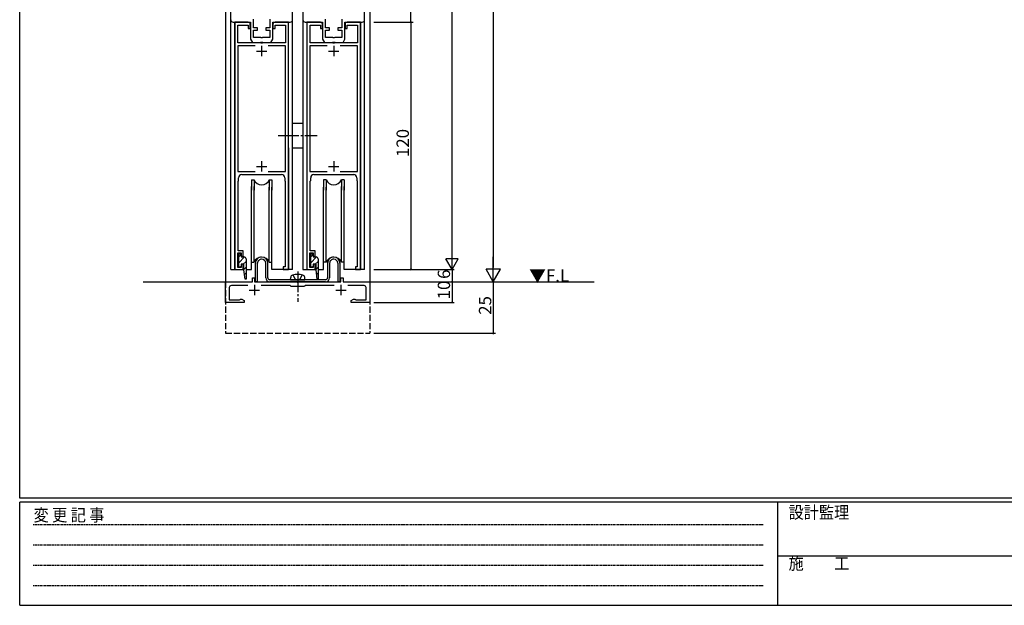
# Model space of a CAD drawing. Extents: x 0 to 1133, y 0 to 806.
# Drawn here: x 4 to 482, y 0 to 284 of the extents above; entities that cross this region are included whole.
import ezdxf

# ---------------------------------------------------------------- set-up
doc = ezdxf.new("R2010")
doc.units = 0
for name, pattern in [('HIDDEN', [0.375, 0.25, -0.125]), ('YCENTER_1', [13, 10, -1, 1, -1]), ('YHIDDEN_1', [4, 3, -1])]:
    doc.linetypes.add(name, pattern=pattern)
for name, color, linetype in [('YKK_11', 7, 'CONTINUOUS'), ('YKK_12', 2, 'CONTINUOUS'), ('YKK_13', 4, 'CONTINUOUS'), ('YKK_D', 6, 'CONTINUOUS'), ('YKK_ZWAK', 7, 'CONTINUOUS')]:
    doc.layers.add(name, color=color, linetype=linetype)
doc.styles.get("Standard").update_dxf_attribs({"font": 'ROMANS.SHX', "bigfont": 'EXTFONT.SHX'})
doc.styles.add('YKK_OSSTYLE1', font='romans.shx', dxfattribs={"width": 0.9, "bigfont": 'EXTFONT.SHX'})

# ---------------------------------------------------------------- blocks, each defined once
blk = doc.blocks.new('A201')
at = {"layer": 'YKK_ZWAK', "color": 254, "linetype": 'Continuous'}
for p, q in [((21, 35), (21, 410)), ((571, 35), (21, 35)), ((544, 34), (21, 34)), ((21, 9), (21, 34)), ((205, 34), (205, 9)), ((21, 9), (544, 9))]:
    blk.add_line(p, q, dxfattribs=at)
at = {"layer": 'YKK_ZWAK', "color": 131, "linetype": 'HIDDEN'}
for p, q in [((24.28, 28.63), (201.57, 28.63)), ((24.28, 23.68), (201.57, 23.68)), ((24.28, 18.74), (201.57, 18.74)), ((24.28, 13.79), (201.57, 13.79))]:
    blk.add_line(p, q, dxfattribs=at)
at = {"layer": 'YKK_ZWAK', "color": 131, "linetype": 'Continuous'}
blk.add_line((205, 21), (297, 21), dxfattribs=at)
at = {"layer": 'YKK_ZWAK', "color": 131, "linetype": 'Continuous', "style": 'YKK_OSSTYLE1', "width": 0.9}
for s, p in [('設計監理', (207.69, 30.05)), ('変 更 記 事', (24.37, 29.39)), ('施\u3000\u3000工', (207.69, 17.68))]:
    blk.add_text(s, height=3, dxfattribs=at).set_placement(p)

msp = doc.modelspace()

# ---------------------------------------------------------------- linework, layer by layer
at = {"layer": 'YKK_11', "color": 0, "linetype": 'ByBlock', "lineweight": -2}
for p, q in [((107.7, 283), (116.1, 283)), ((108.5, 283), (108.5, 163)), ((115, 283), (108.5, 283)), ((116.1, 283), (116.1, 274.76)), ((117.5, 280.2), (117.5, 284.4)), ((125.5, 284.4), (125.5, 280.2)), ((126.9, 274.76), (126.9, 283)), ((126.9, 283), (135.3, 283)), ((134.5, 283), (128, 283)), ((134.5, 163), (134.5, 283)), ((142.7, 283), (151.1, 283)), ((143.5, 283), (143.5, 163)), ((150, 283), (143.5, 283)), ((151.1, 283), (151.1, 274.76)), ((152.5, 280.2), (152.5, 284.4)), ((160.5, 284.4), (160.5, 280.2)), ((161.9, 274.76), (161.9, 283)), ((161.9, 283), (170.3, 283)), ((169.5, 283), (163, 283)), ((169.5, 163), (169.5, 283)), ((110, 273), (110, 281.5)), ((110, 281.5), (115, 281.5)), ((115, 281.5), (115, 280)), ((115, 280), (116, 280)), ((116, 280), (116, 282)), ((119.5, 280.2), (117.5, 280.2)), ((117.5, 275.5), (117.5, 279.2)), ((117.5, 279.2), (119.5, 279.2)), ((119.5, 279.2), (119.5, 280.2)), ((125.5, 280.2), (123.5, 280.2)), ((123.5, 280.2), (123.5, 279.2)), ((123.5, 279.2), (125.5, 279.2)), ((125.5, 279.2), (125.5, 275.5)), ((127, 282), (127, 280)), ((127, 280), (128, 280)), ((128, 280), (128, 281.5)), ((128, 281.5), (133, 281.5)), ((133, 281.5), (133, 273)), ((145, 273), (145, 281.5)), ((145, 281.5), (150, 281.5)), ((150, 281.5), (150, 280)), ((150, 280), (151, 280)), ((151, 280), (151, 282)), ((154.5, 280.2), (152.5, 280.2)), ((152.5, 275.5), (152.5, 279.2)), ((152.5, 279.2), (154.5, 279.2)), ((154.5, 279.2), (154.5, 280.2)), ((160.5, 280.2), (158.5, 280.2)), ((158.5, 280.2), (158.5, 279.2)), ((158.5, 279.2), (160.5, 279.2)), ((160.5, 279.2), (160.5, 275.5)), ((162, 282), (162, 280)), ((162, 280), (163, 280)), ((163, 280), (163, 281.5)), ((163, 281.5), (168, 281.5)), ((168, 281.5), (168, 273)), ((121.04, 273), (110, 273)), ((116.1, 274.76), (117, 273.2)), ((117, 273.2), (120.83, 273.2)), ((121.04, 275.5), (117.5, 275.5)), ((120.83, 273.2), (121.02, 273.35)), ((121.02, 273.35), (121.98, 273.35)), ((121.23, 275.38), (121.04, 275.5)), ((121.23, 272.88), (121.04, 273)), ((121.78, 275.38), (121.23, 275.38)), ((121.78, 272.88), (121.23, 272.88)), ((121.96, 275.5), (121.78, 275.38)), ((121.96, 273), (121.78, 272.88)), ((125.5, 275.5), (121.96, 275.5)), ((133, 273), (121.96, 273)), ((121.98, 273.35), (122.17, 273.2)), ((122.17, 273.2), (126, 273.2)), ((126, 273.2), (126.9, 274.76)), ((156.04, 273), (145, 273)), ((151.1, 274.76), (152, 273.2)), ((152, 273.2), (155.83, 273.2)), ((156.04, 275.5), (152.5, 275.5)), ((155.83, 273.2), (156.02, 273.35)), ((156.02, 273.35), (156.98, 273.35)), ((156.23, 275.38), (156.04, 275.5)), ((156.22, 272.88), (156.04, 273)), ((156.77, 272.88), (156.22, 272.88)), ((156.78, 275.38), (156.23, 275.38)), ((156.96, 273), (156.77, 272.88)), ((156.96, 275.5), (156.78, 275.38)), ((160.5, 275.5), (156.96, 275.5)), ((168, 273), (156.96, 273)), ((156.98, 273.35), (157.17, 273.2)), ((157.17, 273.2), (161, 273.2)), ((161, 273.2), (161.9, 274.76)), ((118.39, 271.5), (109.9, 271.5)), ((109.9, 271.5), (109.9, 210.5)), ((118.39, 271.5), (109.9, 271.5)), ((133.1, 271.5), (124.61, 271.5)), ((133.1, 210.5), (133.1, 271.5)), ((153.39, 271.5), (144.9, 271.5)), ((144.9, 271.5), (144.9, 210.5)), ((153.39, 271.5), (144.9, 271.5)), ((168.1, 271.5), (159.61, 271.5)), ((168.1, 210.5), (168.1, 271.5)), ((109.9, 210.5), (118.39, 210.5)), ((124.61, 210.5), (133.1, 210.5)), ((144.9, 210.5), (153.39, 210.5)), ((159.61, 210.5), (168.1, 210.5)), ((110.1, 205.86), (110.2, 206.03)), ((110.1, 172), (110.1, 205.86)), ((110.2, 206.03), (110.3, 206.2)), ((110.3, 206.2), (110.3, 207.5)), ((111.8, 209), (121.04, 209)), ((121.04, 209), (121.23, 209.12)), ((121.23, 209.12), (121.78, 209.12)), ((121.78, 209.12), (121.96, 209)), ((121.96, 209), (131.2, 209)), ((132.7, 207.5), (132.7, 206.2)), ((132.7, 206.2), (132.8, 206.03)), ((132.8, 206.03), (132.9, 205.86)), ((132.9, 205.86), (132.9, 164.3)), ((145.1, 205.86), (145.2, 206.03)), ((145.1, 172), (145.1, 205.86)), ((145.2, 206.03), (145.3, 206.2)), ((145.3, 206.2), (145.3, 207.5)), ((146.8, 209), (156.04, 209)), ((156.04, 209), (156.22, 209.12)), ((156.22, 209.12), (156.77, 209.12)), ((156.77, 209.12), (156.96, 209)), ((156.96, 209), (166.2, 209)), ((167.7, 207.5), (167.7, 206.2)), ((167.7, 206.2), (167.8, 206.03)), ((167.8, 206.03), (167.9, 205.86)), ((167.9, 205.86), (167.9, 164.3)), ((109.9, 164), (109.9, 171)), ((109.9, 171), (111.5, 171)), ((112.5, 172), (110.1, 172)), ((111.5, 171), (111.5, 169.5)), ((111.5, 169.5), (112.5, 169.5)), ((112.5, 169.5), (112.5, 172)), ((144.9, 164), (144.9, 171)), ((144.9, 171), (146.5, 171)), ((147.5, 172), (145.1, 172)), ((146.5, 171), (146.5, 169.5)), ((146.5, 169.5), (147.5, 169.5)), ((147.5, 169.5), (147.5, 172)), ((108.5, 163), (112.5, 163)), ((111.5, 164), (109.9, 164)), ((112.5, 165.5), (111.5, 165.5)), ((111.5, 165.5), (111.5, 164)), ((112.5, 163), (112.5, 165.5)), ((132.9, 164.3), (132, 164.3)), ((132, 164.3), (132, 163)), ((132, 163), (134.5, 163)), ((143.5, 163), (147.5, 163)), ((146.5, 164), (144.9, 164)), ((147.5, 165.5), (146.5, 165.5)), ((146.5, 165.5), (146.5, 164)), ((147.5, 163), (147.5, 165.5)), ((167.9, 164.3), (167, 164.3)), ((167, 164.3), (167, 163)), ((167, 163), (169.5, 163)), ((117, 157), (117, 159)), ((117, 159), (118, 159)), ((118, 159), (118, 157)), ((160, 157), (160, 159)), ((160, 159), (161, 159)), ((161, 159), (161, 157)), ((104, 147), (104, 157)), ((104, 157), (117, 157)), ((105.8, 154.2), (105.8, 148.3)), ((114.71, 155.2), (106.8, 155.2)), ((118, 157), (138.54, 157)), ((135.3, 155.2), (121.29, 155.2)), ((135.5, 155), (135.3, 155.2)), ((135.7, 154.8), (135.5, 155)), ((142.3, 154.8), (135.7, 154.8)), ((138.54, 157), (138.72, 156.88)), ((138.72, 156.88), (139.27, 156.88)), ((139.27, 156.88), (139.46, 157)), ((139.46, 157), (160, 157)), ((142.5, 155), (142.3, 154.8)), ((142.7, 155.2), (142.5, 155)), ((156.71, 155.2), (142.7, 155.2)), ((161, 157), (174, 157)), ((171.2, 155.2), (163.29, 155.2)), ((172.2, 148.3), (172.2, 154.2)), ((174, 157), (174, 147)), ((105.8, 148.3), (110.8, 148.3)), ((110.8, 148.3), (111, 148.48)), ((111, 148.48), (111.2, 148.65)), ((111.2, 148.65), (111.87, 148.65)), ((111.87, 148.65), (113, 148)), ((165, 148), (166.13, 148.65)), ((166.13, 148.65), (166.8, 148.65)), ((166.8, 148.65), (167, 148.48)), ((167, 148.48), (167.2, 148.3)), ((167.2, 148.3), (172.2, 148.3)), ((113, 147), (104, 147)), ((113, 148), (113, 147)), ((165, 147), (165, 148)), ((174, 147), (165, 147))]:
    msp.add_line(p, q, dxfattribs=at)
at = {"layer": 'YKK_11', "color": 2}
for p, q in [((119, 269), (124, 269)), ((121.5, 271.5), (121.5, 266.5)), ((154, 269), (159, 269)), ((156.5, 271.5), (156.5, 266.5)), ((121.5, 215.5), (121.5, 210.5)), ((156.5, 215.5), (156.5, 210.5)), ((119, 213), (124, 213)), ((154, 213), (159, 213)), ((118, 155.5), (118, 150.5)), ((160, 155.5), (160, 150.5)), ((115.5, 153), (120.5, 153)), ((157.5, 153), (162.5, 153))]:
    msp.add_line(p, q, dxfattribs=at)
at = {"layer": 'YKK_11', "color": 0, "linetype": 'ByBlock', "lineweight": -2}
for centre, radius, start, end in [((107.7, 284.2), 1.2, 180, 270), ((115, 282), 1, 0, 90), ((128, 282), 1, 90, 180), ((135.3, 284.2), 1.2, 270, 360), ((142.7, 284.2), 1.2, 180, 270), ((150, 282), 1, 0, 90), ((163, 282), 1, 90, 180), ((170.3, 284.2), 1.2, 270, 360), ((111.8, 207.5), 1.5, 90, 180), ((131.2, 207.5), 1.5, 0, 90), ((146.8, 207.5), 1.5, 90, 180), ((166.2, 207.5), 1.5, 0, 90), ((106.8, 154.2), 1, 90, 180), ((171.2, 154.2), 1, 0, 90)]:
    msp.add_arc(centre, radius, start, end, dxfattribs=at)
at = {"layer": 'YKK_12', "linetype": 'Continuous'}
for p, q in [((104, 442.5), (104, 157)), ((174, 442.5), (174, 157)), ((64, 157), (104.3, 157)), ((174, 157), (283.03, 157))]:
    msp.add_line(p, q, dxfattribs=at)
at = {"layer": 'YKK_12'}
for p, q in [((106.5, 163), (106.5, 442.5)), ((136.5, 163), (136.5, 442.5)), ((141.5, 442.5), (141.5, 163)), ((171.5, 163), (171.5, 442.5)), ((108.4, 163), (108.4, 283)), ((169.6, 163), (169.6, 283)), ((134.6, 222), (134.6, 163)), ((143.4, 222), (143.4, 163)), ((106.5, 163), (112.9, 163)), ((113.9, 163), (116.5, 163)), ((136.5, 163), (126.5, 163)), ((141.5, 163), (147.9, 163)), ((148.9, 163), (151.5, 163)), ((171.5, 163), (161.5, 163))]:
    msp.add_line(p, q, dxfattribs=at)
at = {"layer": 'YKK_12', "linetype": 'YHIDDEN_1'}
for p, q in [((104, 157), (104, 132)), ((174, 157), (174, 132)), ((104, 132), (174, 132))]:
    msp.add_line(p, q, dxfattribs=at)
at = {"layer": 'YKK_13', "linetype": 'Continuous'}
for p, q in [((136.5, 233.98), (141.5, 233.98)), ((136.5, 221.98), (141.5, 221.98)), ((116.5, 206.5), (117.8, 206.5)), ((116.5, 206.5), (116.5, 201.5)), ((117.8, 206.5), (117.8, 201.5)), ((125.2, 206.5), (126.5, 206.5)), ((125.2, 206.5), (125.2, 201.5)), ((126.5, 206.5), (126.5, 201.5)), ((152.8, 206.5), (151.5, 206.5)), ((151.5, 206.5), (151.5, 201.5)), ((152.8, 206.5), (152.8, 201.5)), ((161.5, 206.5), (160.2, 206.5)), ((160.2, 206.5), (160.2, 201.5)), ((161.5, 206.5), (161.5, 201.5)), ((116.5, 163), (116.5, 203.24)), ((117.8, 166.5), (117.8, 203.24)), ((125.2, 166.5), (125.2, 203)), ((126.5, 163), (126.5, 203)), ((151.5, 163), (151.5, 203)), ((152.8, 166.5), (152.8, 203)), ((160.2, 166.5), (160.2, 203.24)), ((161.5, 163), (161.5, 203.24)), ((110.4, 169.09), (111.5, 170.19)), ((110.4, 166.26), (113.2, 169.06)), ((145.4, 169.09), (146.5, 170.19)), ((145.4, 166.26), (148.19, 169.06)), ((111.07, 164.1), (111.5, 164.53)), ((112.47, 165.5), (113.9, 166.93)), ((112.9, 163.11), (113.9, 164.11)), ((116.5, 166.5), (117.8, 166.5)), ((118.5, 157), (118.5, 166)), ((119.5, 157), (119.5, 166)), ((123.5, 159), (123.5, 166)), ((124.5, 159), (124.5, 166)), ((125.2, 166.5), (126.5, 166.5)), ((146.07, 164.1), (146.5, 164.53)), ((147.47, 165.5), (148.9, 166.93)), ((147.9, 163.11), (148.9, 164.11)), ((152.8, 166.5), (151.5, 166.5)), ((153.5, 166), (153.5, 159)), ((154.5, 166), (154.5, 159)), ((158.5, 166), (158.5, 157)), ((159.5, 166), (159.5, 157)), ((161.5, 166.5), (160.2, 166.5)), ((113.17, 160.54), (113.9, 161.28)), ((152.5, 158), (125.5, 158)), ((148.16, 160.54), (148.9, 161.28)), ((119.5, 157), (118.5, 157)), ((152.5, 157), (125.5, 157)), ((159.5, 157), (158.5, 157))]:
    msp.add_line(p, q, dxfattribs=at)
at = {"layer": 'YKK_13', "linetype": 'YCENTER_1'}
for p, q in [((129.54, 227.98), (148.41, 227.98)), ((139, 162.03), (139, 147.34))]:
    msp.add_line(p, q, dxfattribs=at)
at = {"layer": 'YKK_13', "color": 0, "linetype": 'ByBlock', "lineweight": -2}
for p, q in [((110.4, 164.1), (110.4, 170.5)), ((110.4, 170.5), (111.5, 170.5)), ((111.5, 170.5), (111.5, 169.1)), ((111.5, 169.1), (112.9, 169.1)), ((113.9, 168.1), (113.9, 158.32)), ((145.4, 164.1), (145.4, 170.5)), ((145.4, 170.5), (146.5, 170.5)), ((146.5, 170.5), (146.5, 169.1)), ((146.5, 169.1), (147.9, 169.1)), ((148.9, 168.1), (148.9, 158.32)), ((111.5, 164.1), (110.4, 164.1)), ((112.9, 165.5), (111.5, 165.5)), ((111.5, 165.5), (111.5, 164.1)), ((112.9, 162.8), (112.9, 165.5)), ((113.43, 158.29), (112.9, 162.8)), ((146.5, 164.1), (145.4, 164.1)), ((147.9, 165.5), (146.5, 165.5)), ((146.5, 165.5), (146.5, 164.1)), ((147.9, 162.8), (147.9, 165.5)), ((148.43, 158.29), (147.9, 162.8)), ((113.9, 158.32), (113.43, 158.29)), ((148.9, 158.32), (148.43, 158.29))]:
    msp.add_line(p, q, dxfattribs=at)
at = {"layer": 'YKK_13'}
for p, q in [((135.5, 158), (135.6, 159.12)), ((135.5, 158), (142.5, 158)), ((142.5, 158), (142.4, 159.12))]:
    msp.add_line(p, q, dxfattribs=at)
at = {"layer": 'YKK_13', "linetype": 'YHIDDEN_1'}
for p, q in [((137.85, 158.31), (136.84, 160.34)), ((139, 157.7), (137.85, 158.31)), ((139, 157.7), (140.14, 158.31)), ((140.14, 158.31), (141.16, 160.34))]:
    msp.add_line(p, q, dxfattribs=at)
at = {"layer": 'YKK_13', "linetype": 'Continuous'}
for centre, radius, start, end in [((121.5, 208), 4, 202.3316, 337.6684), ((156.5, 208), 4, 202.3316, 337.6684), ((121.5, 165), 4, 22.3316, 157.6684), ((121.5, 166), 3, 89.9997, 180.0003), ((121.5, 166), 2, 89.9991, 180.0004), ((121.5, 166), 3, 0, 89.9997), ((121.5, 166), 2, 359.9996, 89.9991), ((156.5, 165), 4, 22.3316, 157.6684), ((156.5, 166), 3, 89.9997, 180), ((156.5, 166), 2, 89.9991, 180), ((156.5, 166), 3, 0, 90), ((156.5, 166), 2, 359.9996, 89.9996), ((125.5, 159), 2, 180.0004, 270), ((125.5, 159), 1, 180.0009, 270), ((152.5, 159), 2, 270, 0), ((152.5, 159), 1, 270, 359.9991)]:
    msp.add_arc(centre, radius, start, end, dxfattribs=at)
at = {"layer": 'YKK_13', "color": 0, "linetype": 'ByBlock', "lineweight": -2}
for centre in [(112.9, 168.1), (147.9, 168.1)]:
    msp.add_arc(centre, 1, 0, 90, dxfattribs=at)
at = {"layer": 'YKK_13'}
for centre, radius, start, end in [((136.89, 159.01), 1.3, 105.8809, 175), ((139, 151.6), 9, 74.1191, 105.8809), ((141.11, 159.01), 1.3, 5, 74.1191)]:
    msp.add_arc(centre, radius, start, end, dxfattribs=at)
at = {"layer": 'YKK_D'}
for p, q in [((214, 169), (214, 659)), ((234, 650), (234, 164)), ((194, 283), (194, 303)), ((176, 283), (195, 283)), ((176, 283), (195, 283)), ((194, 283), (194, 163)), ((176, 163), (195, 163)), ((176, 163), (215, 163)), ((176, 163), (215, 163)), ((214, 163), (214, 157)), ((176, 157), (215, 157)), ((176, 157), (215, 157)), ((176, 157), (235, 157)), ((176, 157), (235, 157)), ((214, 157), (214, 147)), ((234, 157), (234, 132)), ((176, 147), (215, 147)), ((176, 132), (235, 132))]:
    msp.add_line(p, q, dxfattribs=at)
at = {"layer": 'YKK_D', "lineweight": -2}
for p, q in [((214, 163), (214, 173.39)), ((214, 163), (211, 168.2)), ((217, 168.2), (211, 168.2)), ((214, 163), (217, 168.2)), ((234, 157), (234, 169.13)), ((234, 157), (230.5, 163.06)), ((237.5, 163.06), (230.5, 163.06)), ((234, 157), (237.5, 163.06))]:
    msp.add_line(p, q, dxfattribs=at)
at = {"layer": 'YKK_D', "linetype": 'ByBlock', "const_width": 0.85}
for points in [[(194, 282.9, 1), (194, 283.11, 1)], [(194, 283.11, 1), (194, 282.9, 1)], [(194, 163.11, 1), (194, 162.9, 1)], [(214, 157.11, 1), (214, 156.9, 1)], [(214, 156.9, 1), (214, 157.11, 1)], [(214, 147.11, 1), (214, 146.9, 1)], [(234, 132.11, 1), (234, 131.89, 1)]]:
    msp.add_lwpolyline(points, format="xyb", close=True, dxfattribs=at)

# ---------------------------------------------------------------- block references
at = {"layer": 'YKK_ZWAK', "xscale": 2, "yscale": 2, "zscale": 2}
msp.add_blockref('A201', (-38, -18), dxfattribs=at)

# ---------------------------------------------------------------- texts
at = {"layer": 'YKK_12'}
msp.add_text('▼F.L', height=6, dxfattribs=at).set_placement((251.36, 157))
at = {"layer": 'YKK_D'}
for s, p in [('120', (193, 217.56)), ('6', (213, 158.4)), ('10', (213, 148.48)), ('25', (233, 140.98))]:
    msp.add_text(s, height=6, rotation=90, dxfattribs=at).set_placement(p)

doc.saveas('drawing.dxf')
